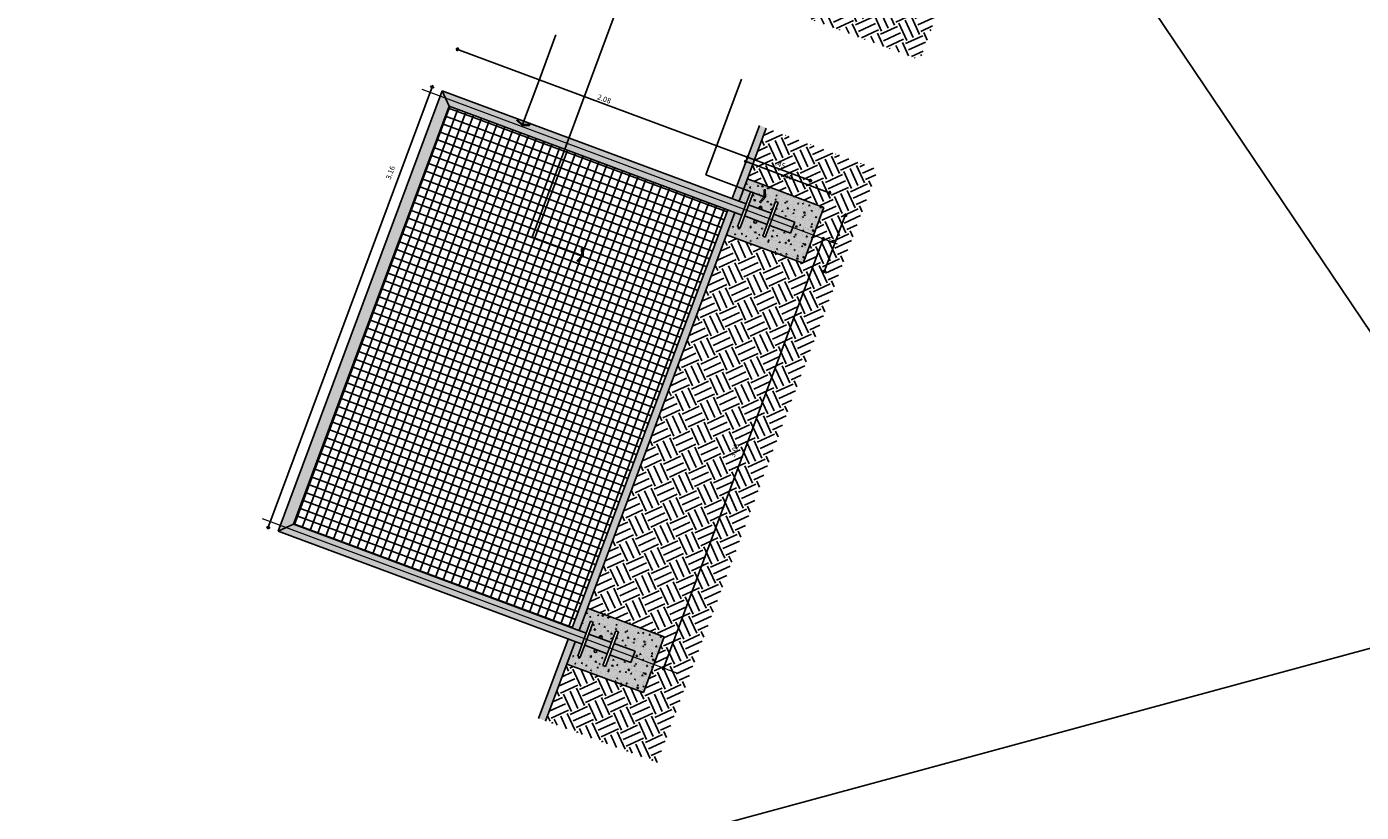
# Model space of a CAD drawing. Units: metres. Extents: x -426130 to 1055397, y 746874 to 1384629.
# Drawn here: x 1054643 to 1054652, y 847460 to 847466 of the extents above; entities that cross this region are included whole.
import ezdxf

# ---------------------------------------------------------------- set-up
doc = ezdxf.new("R2010")
doc.units = ezdxf.units.M
doc.linetypes.add('DASHDOT2', pattern=[12.7, 6.35, -3.175, 0, -3.175])
for name, color, linetype in [('11-PLANO0', 1, 'Continuous'), ('13-PLANO2', 3, 'Continuous'), ('18-ACHU0', 250, 'Continuous'), ('19-ACHU1', 251, 'Continuous'), ('23-ACHU5 BLANCO', 255, 'Continuous'), ('35-COTAS', 210, 'Continuous'), ('37-ESPECIFICACION', 190, 'Continuous'), ('C_4o PLANO', 8, 'Continuous')]:
    doc.layers.add(name, color=color, linetype=linetype)
doc.layers.add('X_EJES', color=150, linetype='DASHDOT2', lineweight=0)
doc.styles.add('TEXTO SED CONSULTORIAS', font='Arial Regular.ttf')
doc.dimstyles.new('DIM20', dxfattribs={"dimscale": 0.88, "dimtxt": 0.04, "dimasz": 0.015, "dimexe": 0, "dimexo": 0.04, "dimgap": 0.015, "dimtad": 1, "dimzin": 4, "dimdsep": 46, "dimtxsty": 'TEXTO SED CONSULTORIAS', "dimblk": 'DIMBLK', "dimcen": 0.09, "dimse1": 1, "dimse2": 1, "dimclrd": 8, "dimclre": 9, "dimclrt": 9, "dimadec": 0, "dimazin": 0, "dimtfac": 22.5, "dimtix": 1, "dimtmove": 1, "dimatfit": 3, "dimldrblk": 'DIMBLK', "dimfxl": 1, "dimtvp": 1.75, "dimtolj": 1, "dimtzin": 4, "dimarcsym": 0})
doc.dimstyles.new('LEADER', dxfattribs={"dimscale": 0.1, "dimtxt": 0.15, "dimasz": 0.1, "dimexe": 0.25, "dimexo": 0.5, "dimgap": 0.1, "dimtad": 1, "dimdec": 0, "dimlfac": 1000, "dimzin": 4, "dimdsep": 46, "dimtxsty": 'TEXTO SED CONSULTORIAS', "dimblk": 'DOTBLANK', "dimcen": -0.25, "dimdle": 0.5, "dimse1": 1, "dimse2": 1, "dimclrd": 8, "dimclre": 8, "dimclrt": 2, "dimadec": 0, "dimazin": 0, "dimtfac": 1, "dimtdec": 0, "dimtix": 1, "dimtmove": 2, "dimatfit": 3, "dimldrblk": 'INDICE', "dimfxl": 1, "dimtolj": 1, "dimtzin": 0, "dimarcsym": 0})

# ---------------------------------------------------------------- blocks, each defined once
blk = doc.blocks.new('DIMBLK')
for q in [(-1, 0), (0, 1), (1, 0), (0, -1)]:
    blk.add_line((0, 0), q)
blk.add_circle((0, 0), 0.5)
blk = doc.blocks.new('*D1848')
at = {"layer": '35-COTAS', "color": 8, "lineweight": -2, "transparency": 16777216}
blk.add_line((1054644.473, 847462.3074), (1054645.5661, 847465.2441), dxfattribs=at)
at = {"layer": 'Defpoints', "color": 0, "transparency": 16777216}
for p in [(1054645.5707, 847465.2565), (1054645.6382, 847465.2314), (1054644.5359, 847462.2699)]:
    blk.add_point(p, dxfattribs=at)
at = {"layer": '35-COTAS', "color": 8, "lineweight": -2, "transparency": 16777216, "xscale": 0.0132, "yscale": 0.0132, "zscale": 0.0132}
for p, rotation in [((1054645.5707, 847465.2565), 69.58327123514263), ((1054644.4684, 847462.295), 249.5832712351426)]:
    blk.add_blockref('DIMBLK', p, dxfattribs=dict(at, rotation=rotation))
at = {"layer": '35-COTAS', "color": 9, "transparency": 16777216, "insert": (1054645.29, 847464.6808), "char_height": 0.0352, "attachment_point": 5, "rotation": 69.58327, "style": 'TEXTO SED CONSULTORIAS'}
blk.add_mtext('\\A1;3.16', dxfattribs=at)
blk = doc.blocks.new('*D1849')
at = {"layer": '35-COTAS', "color": 8, "lineweight": -2, "transparency": 16777216}
blk.add_line((1054645.7543, 847465.5052), (1054647.6789, 847464.7888), dxfattribs=at)
at = {"layer": 'Defpoints', "color": 0, "transparency": 16777216}
for p in [(1054645.6382, 847465.2314), (1054647.6912, 847464.7842), (1054647.5876, 847464.5058)]:
    blk.add_point(p, dxfattribs=at)
at = {"layer": '35-COTAS', "color": 8, "lineweight": -2, "transparency": 16777216, "xscale": 0.0132, "yscale": 0.0132, "zscale": 0.0132}
for p, rotation in [((1054645.7419, 847465.5098), 159.5832712437205), ((1054647.6912, 847464.7842), 339.5832712437206)]:
    blk.add_blockref('DIMBLK', p, dxfattribs=dict(at, rotation=rotation))
at = {"layer": '35-COTAS', "color": 9, "transparency": 16777216, "insert": (1054646.7274, 847465.1762), "char_height": 0.0352, "attachment_point": 5, "rotation": 339.58327, "style": 'TEXTO SED CONSULTORIAS'}
blk.add_mtext('\\A1;2.08', dxfattribs=at)
blk = doc.blocks.new('*D1850')
at = {"layer": '35-COTAS', "color": 8, "lineweight": -2, "transparency": 16777216}
blk.add_line((1054647.7036, 847464.7796), (1054648.1006, 847464.6318), dxfattribs=at)
at = {"layer": 'Defpoints', "color": 0, "transparency": 16777216}
for p in [(1054648.113, 847464.6272), (1054647.5876, 847464.5058), (1054648.0093, 847464.3488)]:
    blk.add_point(p, dxfattribs=at)
at = {"layer": '35-COTAS', "color": 8, "lineweight": -2, "transparency": 16777216, "xscale": 0.0132, "yscale": 0.0132, "zscale": 0.0132}
for p, rotation in [((1054647.6912, 847464.7842), 159.5832712437205), ((1054648.113, 847464.6272), 339.5832712437206)]:
    blk.add_blockref('DIMBLK', p, dxfattribs=dict(at, rotation=rotation))
at = {"layer": '35-COTAS', "color": 9, "transparency": 16777216, "insert": (1054647.9129, 847464.7349), "char_height": 0.0352, "attachment_point": 5, "rotation": 339.58327, "style": 'TEXTO SED CONSULTORIAS'}
blk.add_mtext('\\A1;.45', dxfattribs=at)
blk = doc.blocks.new('*D1851')
at = {"layer": '35-COTAS', "color": 8, "lineweight": -2, "transparency": 16777216}
blk.add_line((1054648.3437, 847464.381), (1054648.2134, 847464.0308), dxfattribs=at)
at = {"layer": 'Defpoints', "color": 0, "transparency": 16777216}
for p in [(1054648.2057, 847464.4464), (1054648.0662, 847464.0715), (1054648.2088, 847464.0185)]:
    blk.add_point(p, dxfattribs=at)
at = {"layer": '35-COTAS', "color": 8, "lineweight": -2, "transparency": 16777216, "xscale": 0.0132, "yscale": 0.0132, "zscale": 0.0132}
for p, rotation in [((1054648.3483, 847464.3933), 69.58327123514263), ((1054648.2088, 847464.0185), 249.5832712351426)]:
    blk.add_blockref('DIMBLK', p, dxfattribs=dict(at, rotation=rotation))
at = {"layer": '35-COTAS', "color": 9, "transparency": 16777216, "insert": (1054648.2493, 847464.2168), "char_height": 0.0352, "attachment_point": 5, "rotation": 69.58327, "style": 'TEXTO SED CONSULTORIAS'}
blk.add_mtext('\\A1;.40', dxfattribs=at)
blk = doc.blocks.new('*D1852')
at = {"layer": '35-COTAS', "color": 8, "lineweight": -2, "transparency": 16777216}
blk.add_line((1054647.6928, 847464.7505), (1054648.2303, 847464.5504), dxfattribs=at)
at = {"layer": 'Defpoints', "color": 0, "transparency": 16777216}
for p in [(1054647.6434, 847464.6557), (1054648.2427, 847464.5458), (1054648.2057, 847464.4464)]:
    blk.add_point(p, dxfattribs=at)
at = {"layer": '35-COTAS', "color": 8, "lineweight": -2, "transparency": 16777216, "xscale": 0.0132, "yscale": 0.0132, "zscale": 0.0132}
for p, rotation in [((1054647.6804, 847464.7551), 159.5832712437205), ((1054648.2427, 847464.5458), 339.5832712437206)]:
    blk.add_blockref('DIMBLK', p, dxfattribs=dict(at, rotation=rotation))
at = {"layer": '35-COTAS', "color": 9, "transparency": 16777216, "insert": (1054647.9642, 847464.6575), "char_height": 0.0352, "attachment_point": 5, "rotation": 339.58327, "style": 'TEXTO SED CONSULTORIAS'}
blk.add_mtext('\\A1;.60', dxfattribs=at)
blk = doc.blocks.new('*D1853')
at = {"layer": '35-COTAS', "color": 8, "lineweight": -2, "transparency": 16777216}
blk.add_line((1054647.1301, 847461.361), (1054648.1954, 847464.2228), dxfattribs=at)
at = {"layer": 'Defpoints', "color": 0, "transparency": 16777216}
for p in [(1054647.9954, 847464.3113), (1054648.2, 847464.2351), (1054646.9209, 847461.4248)]:
    blk.add_point(p, dxfattribs=at)
at = {"layer": '35-COTAS', "color": 8, "lineweight": -2, "transparency": 16777216, "xscale": 0.0132, "yscale": 0.0132, "zscale": 0.0132}
for p, rotation in [((1054648.2, 847464.2351), 69.58327123514263), ((1054647.1255, 847461.3486), 249.5832712351426)]:
    blk.add_blockref('DIMBLK', p, dxfattribs=dict(at, rotation=rotation))
at = {"layer": '35-COTAS', "color": 9, "transparency": 16777216, "insert": (1054647.6044, 847462.8136), "char_height": 0.0352, "attachment_point": 5, "rotation": 69.58327, "style": 'TEXTO SED CONSULTORIAS'}
blk.add_mtext('\\A1;3.08', dxfattribs=at)
blk = doc.blocks.new('_DotBlank')
at = {"color": 0, "lineweight": -2}
blk.add_line((-0.5, 0), (-1, 0), dxfattribs=at)
blk.add_circle((0, 0), 0.5, dxfattribs=at)
blk = doc.blocks.new('INDICE')
blk.add_line((0, 0), (-2, 0))
blk.add_lwpolyline([(-0.7, 1.73), (-0.41, 1.85), (0.35, 0), (-0.41, -1.85), (-0.7, -1.73), (0, 0)], close=True)

msp = doc.modelspace()

# ---------------------------------------------------------------- hatches: boundary and pattern name
at = {"layer": '18-ACHU0', "transparency": 33554687}
h = msp.add_hatch(color=256, dxfattribs=at)
h.dxf.hatch_style = 1
h.paths.add_polyline_path([(1054647.7709, 847464.9982), (1054647.5876, 847464.5058), (1054647.6344, 847464.4883), (1054647.8177, 847464.9808)])
at = {"layer": '18-ACHU0'}
h = msp.add_hatch(dxfattribs=at)
h.set_pattern_fill('AR-CONC', color=256, scale=0.01, angle=69.58327, style=0)
h.set_pattern_definition([(119.5833, (1054651.23736, 847460.73489), (0.0309023, 0.0650311), [0.0075, -0.0825]), (64.5833, (1054651.23736, 847460.73489), (-0.0753342, 0.0132364), [0.006, -0.066]), (170.0347, (1054651.23993, 847460.74031), (-0.0444319, 0.07826755), [0.006374, -0.0701142]), (115.7675, (1054651.218615, 847460.741864), (0.0527424, 0.0942457), [0.01125, -0.12375]), (166.2189, (1054651.22301, 847460.74972), (-0.058687, 0.1215764), [0.009561, -0.1051713]), (60.7675, (1054651.21861, 847460.74186), (-0.0586872, 0.1215764), [0.009, -0.099]), (90.5833, (1054651.22679, 847460.74949), (0.0585555, 0.04189576), [0.0075, -0.0825]), (35.5833, (1054651.22679, 847460.74949), (-0.0594717, 0.0480996), [0.006, -0.066]), (141.0347, (1054651.23167, 847460.75298), (-0.0009161, 0.0899953), [0.006374, -0.0701142]), (107.08327, (1054651.237358, 847460.734888), (-0.03077396, 0.01275246), [0, -0.0652, 0, -0.067, 0, -0.06625]), (77.0833, (1054651.237358, 847460.734888), (-0.02778642, 0.03841324), [0, -0.0382, 0, -0.0637, 0, -0.02525]), (37.08327, (1054651.22958, 847460.713988), (0.02073596, 0.04924196), [0, -0.025, 0, -0.078, 0, -0.1035]), (27.0833, (1054651.22609, 847460.704617), (0.01096256, 0.05814717), [0, -0.0325, 0, -0.0518, 0, -0.0735])])
edge = h.paths.add_edge_path()
edge.add_line((1054647.6903, 847464.6383), (1054647.6344, 847464.4883))
edge.add_line((1054647.6344, 847464.4883), (1054647.6813, 847464.4709))
edge.add_line((1054647.6813, 847464.4709), (1054647.711, 847464.5505))
edge.add_line((1054647.711, 847464.5505), (1054647.7288, 847464.5439))
edge.add_line((1054647.7288, 847464.5439), (1054647.6991, 847464.4643))
edge.add_line((1054647.6991, 847464.4643), (1054647.8509, 847464.4077))
edge.add_line((1054647.8509, 847464.4077), (1054647.8806, 847464.4874))
edge.add_line((1054647.8806, 847464.4874), (1054647.8984, 847464.4808))
edge.add_line((1054647.8984, 847464.4808), (1054647.8687, 847464.4011))
edge.add_line((1054647.8687, 847464.4011), (1054647.9906, 847464.3558))
edge.add_line((1054647.9906, 847464.3558), (1054647.9627, 847464.2808))
edge.add_line((1054647.9627, 847464.2808), (1054647.8408, 847464.3261))
edge.add_line((1054647.8408, 847464.3261), (1054647.8112, 847464.2465))
edge.add_line((1054647.8112, 847464.2465), (1054647.7934, 847464.2531))
edge.add_line((1054647.7934, 847464.2531), (1054647.823, 847464.3328))
edge.add_line((1054647.823, 847464.3328), (1054647.7471, 847464.361))
edge.add_arc((1054647.7438, 847464.3521), 0.0095, -110.41675, 69.5833, ccw=False)
edge.add_arc((1054647.7438, 847464.3521), 0.0095, 69.58325, 249.5833, ccw=False)
edge.add_line((1054647.7471, 847464.361), (1054647.6712, 847464.3893))
edge.add_line((1054647.6712, 847464.3893), (1054647.6415, 847464.3096))
edge.add_line((1054647.6415, 847464.3096), (1054647.6237, 847464.3162))
edge.add_line((1054647.6237, 847464.3162), (1054647.6534, 847464.3959))
edge.add_line((1054647.6534, 847464.3959), (1054647.6065, 847464.4133))
edge.add_line((1054647.6065, 847464.4133), (1054647.5682, 847464.3103))
edge.add_line((1054647.5682, 847464.3103), (1054647.5507, 847464.2634))
edge.add_line((1054647.5507, 847464.2634), (1054648.0662, 847464.0715))
edge.add_line((1054648.0662, 847464.0715), (1054648.2057, 847464.4464))
edge.add_line((1054648.2057, 847464.4464), (1054647.6903, 847464.6383))
at = {"layer": '18-ACHU0', "transparency": 33554687}
h = msp.add_hatch(color=256, dxfattribs=at)
h.dxf.hatch_style = 1
h.paths.add_polyline_path([(1054646.5131, 847461.6193), (1054646.56, 847461.6018), (1054646.6158, 847461.7518), (1054647.5507, 847464.2634), (1054647.6065, 847464.4133), (1054647.5597, 847464.4308)])
at = {"layer": '18-ACHU0'}
h = msp.add_hatch(dxfattribs=at)
h.set_pattern_fill('AR-CONC', color=256, scale=0.01, angle=69.58327, style=0)
h.set_pattern_definition([(119.5833, (1054650.162913, 847457.84837), (0.0309023, 0.0650311), [0.0075, -0.0825]), (64.5833, (1054650.16291, 847457.84837), (-0.0753342, 0.0132364), [0.006, -0.066]), (170.0347, (1054650.16549, 847457.85379), (-0.0444319, 0.07826755), [0.006374, -0.0701142]), (115.7675, (1054650.14417, 847457.85535), (0.0527424, 0.0942457), [0.01125, -0.12375]), (166.2189, (1054650.14856, 847457.8632), (-0.058687, 0.1215764), [0.009561, -0.1051713]), (60.7675, (1054650.14417, 847457.85535), (-0.0586872, 0.1215764), [0.009, -0.099]), (90.5833, (1054650.152344, 847457.86298), (0.0585555, 0.04189576), [0.0075, -0.0825]), (35.5833, (1054650.152344, 847457.86298), (-0.0594717, 0.0480996), [0.006, -0.066]), (141.0347, (1054650.157224, 847457.86647), (-0.0009161, 0.0899953), [0.006374, -0.0701142]), (107.08327, (1054650.162913, 847457.848373), (-0.03077396, 0.01275246), [0, -0.0652, 0, -0.067, 0, -0.06625]), (77.0833, (1054650.162913, 847457.848373), (-0.02778642, 0.03841324), [0, -0.0382, 0, -0.0637, 0, -0.02525]), (37.08327, (1054650.155134, 847457.827473), (0.02073596, 0.04924196), [0, -0.025, 0, -0.078, 0, -0.1035]), (27.0833, (1054650.151646, 847457.8181), (0.01096256, 0.05814717), [0, -0.0325, 0, -0.0518, 0, -0.0735])])
edge = h.paths.add_edge_path()
edge.add_line((1054646.6158, 847461.7518), (1054646.56, 847461.6018))
edge.add_line((1054646.56, 847461.6018), (1054646.6069, 847461.5844))
edge.add_line((1054646.6069, 847461.5844), (1054646.6365, 847461.664))
edge.add_line((1054646.6365, 847461.664), (1054646.6543, 847461.6574))
edge.add_line((1054646.6543, 847461.6574), (1054646.6247, 847461.5777))
edge.add_line((1054646.6247, 847461.5777), (1054646.7765, 847461.5212))
edge.add_line((1054646.7765, 847461.5212), (1054646.8061, 847461.6009))
edge.add_line((1054646.8061, 847461.6009), (1054646.8239, 847461.5943))
edge.add_line((1054646.8239, 847461.5943), (1054646.7943, 847461.5146))
edge.add_line((1054646.7943, 847461.5146), (1054646.9161, 847461.4692))
edge.add_line((1054646.9161, 847461.4692), (1054646.8882, 847461.3943))
edge.add_line((1054646.8882, 847461.3943), (1054646.7664, 847461.4396))
edge.add_line((1054646.7664, 847461.4396), (1054646.7367, 847461.36))
edge.add_line((1054646.7367, 847461.36), (1054646.7189, 847461.3666))
edge.add_line((1054646.7189, 847461.3666), (1054646.7486, 847461.4463))
edge.add_line((1054646.7486, 847461.4463), (1054646.6727, 847461.4745))
edge.add_arc((1054646.6694, 847461.4656), 0.0095, -110.41675, 69.5833, ccw=False)
edge.add_arc((1054646.6694, 847461.4656), 0.0095, 69.58325, 249.5833, ccw=False)
edge.add_line((1054646.6727, 847461.4745), (1054646.5968, 847461.5028))
edge.add_line((1054646.5968, 847461.5028), (1054646.5671, 847461.4231))
edge.add_line((1054646.5671, 847461.4231), (1054646.5493, 847461.4297))
edge.add_line((1054646.5493, 847461.4297), (1054646.5789, 847461.5094))
edge.add_line((1054646.5789, 847461.5094), (1054646.5321, 847461.5268))
edge.add_line((1054646.5321, 847461.5268), (1054646.4937, 847461.4237))
edge.add_line((1054646.4937, 847461.4237), (1054646.4763, 847461.3769))
edge.add_line((1054646.4763, 847461.3769), (1054646.9917, 847461.185))
edge.add_line((1054646.9917, 847461.185), (1054647.1313, 847461.5599))
edge.add_line((1054647.1313, 847461.5599), (1054646.6158, 847461.7518))
at = {"layer": '18-ACHU0', "transparency": 33554687}
h = msp.add_hatch(color=256, dxfattribs=at)
h.dxf.hatch_style = 1
h.paths.add_polyline_path([(1054646.4852, 847461.5443), (1054646.2868, 847461.0111), (1054646.3336, 847460.9937), (1054646.5321, 847461.5268)])
at = {"layer": '19-ACHU1', "transparency": 33554687}
h = msp.add_hatch(dxfattribs=at)
h.set_pattern_fill('EARTH', color=256, scale=0.02, angle=114.58327)
h.set_pattern_definition([(114.583271, (1054767.18032, 844550.73281), (-0.1683223603, 0.0626544733), [0.127, -0.127]), (114.583271, (1054767.13701, 844550.713), (-0.1683223603, 0.0626544733), [0.127, -0.127]), (114.583271, (1054767.0937, 844550.69318), (-0.1683223603, 0.0626544733), [0.127, -0.127]), (204.583271, (1054767.07266, 844550.70101), (-0.0626544733, -0.1683223603), [0.127, -0.127]), (204.583271, (1054767.05285, 844550.74432), (-0.0626544733, -0.1683223603), [0.127, -0.127]), (204.583271, (1054767.03304, 844550.78763), (-0.0626544733, -0.1683223603), [0.127, -0.127])])
h.paths.add_polyline_path([(1054648.6509, 847467.1948), (1054648.5209, 847466.8456), (1054648.5865, 847466.8212), (1054648.5202, 847466.6431), (1054648.4546, 847466.6675), (1054648.3831, 847466.4754), (1054648.8985, 847466.2835), (1054648.759, 847465.9087), (1054648.2435, 847466.1005), (1054648.1009, 847465.7173), (1054648.8506, 847465.4383), (1054649.4006, 847466.9157)])
h.paths.add_polyline_path([(1054648.4243, 847465.9994), (1054648.3438, 847466.0294), (1054648.3185, 847465.9614), (1054648.399, 847465.9314)], flags=24)
h.paths.add_polyline_path([(1054648.5047, 847465.8869), (1054648.4241, 847465.9169), (1054648.3988, 847465.8489), (1054648.4793, 847465.8189)], flags=24)
h.paths.add_polyline_path([(1054648.8903, 847466.0262), (1054648.9203, 847466.1068), (1054648.8523, 847466.1321), (1054648.8223, 847466.0515)], flags=24)
h.paths.add_polyline_path([(1054648.6167, 847466.4161), (1054648.6466, 847466.4967), (1054648.5787, 847466.522), (1054648.5487, 847466.4414)], flags=24)
h.paths.add_polyline_path([(1054648.6169, 847466.6614), (1054648.6469, 847466.7419), (1054648.579, 847466.7672), (1054648.549, 847466.6867)], flags=24)
h.paths.add_polyline_path([(1054648.4865, 847466.5986), (1054648.4059, 847466.6286), (1054648.3806, 847466.5606), (1054648.4612, 847466.5306)], flags=9)
h = msp.add_hatch(color=256, dxfattribs=at)
h.dxf.hatch_style = 1
h.set_gradient(color1=(91, 91, 91), color2=(214, 214, 214), rotation=90, tint=1, name='CYLINDER')
h.paths.add_polyline_path([(1054645.5389, 847464.9646), (1054644.6372, 847462.5421), (1054644.7122, 847462.5142), (1054645.6054, 847464.9137)])
h.paths.add_polyline_path([(1054644.6372, 847462.5421), (1054644.5499, 847462.3074), (1054644.5873, 847462.2934), (1054644.6388, 847462.3169), (1054644.7122, 847462.5142)])
h.paths.add_polyline_path([(1054645.6243, 847465.1939), (1054645.5389, 847464.9646), (1054645.6054, 847464.9137), (1054645.6853, 847465.1285), (1054645.6618, 847465.1799)])
h.paths.add_polyline_path([(1054645.6382, 847465.2314), (1054645.6243, 847465.1939), (1054645.6618, 847465.1799)])
h.paths.add_polyline_path([(1054644.5499, 847462.3074), (1054644.5359, 847462.2699), (1054644.5873, 847462.2934)])
h = msp.add_hatch(color=256, dxfattribs=at)
h.dxf.hatch_style = 1
h.set_gradient(color1=(91, 91, 91), color2=(214, 214, 214), tint=1, name='CYLINDER')
h.paths.add_polyline_path([(1054647.8548, 847464.3636), (1054647.8408, 847464.3261), (1054647.9814, 847464.2738), (1054647.9954, 847464.3113)])
h.paths.add_polyline_path([(1054647.8687, 847464.4011), (1054647.8548, 847464.3636), (1054647.9954, 847464.3113), (1054648.0093, 847464.3488)])
h.paths.add_polyline_path([(1054647.6991, 847464.4643), (1054647.6852, 847464.4268), (1054647.837, 847464.3703), (1054647.8509, 847464.4077)])
h.paths.add_polyline_path([(1054647.6852, 847464.4268), (1054647.6712, 847464.3893), (1054647.823, 847464.3328), (1054647.837, 847464.3703)])
h.paths.add_polyline_path([(1054645.6382, 847465.2314), (1054645.6618, 847465.1799), (1054647.6673, 847464.4334), (1054647.6813, 847464.4709)])
h.paths.add_polyline_path([(1054645.6618, 847465.1799), (1054645.6853, 847465.1285), (1054647.6534, 847464.3959), (1054647.6673, 847464.4334)])
h = msp.add_hatch(dxfattribs=at)
h.set_pattern_fill('EARTH', color=256, scale=0.02, angle=114.58327)
h.set_pattern_definition([(114.583271, (1054768.50121, 844554.2814), (-0.1683223603, 0.0626544733), [0.127, -0.127]), (114.583271, (1054768.4579, 844554.26159), (-0.1683223603, 0.0626544733), [0.127, -0.127]), (114.583271, (1054768.4146, 844554.24178), (-0.1683223603, 0.0626544733), [0.127, -0.127]), (204.583271, (1054768.39355, 844554.24961), (-0.0626544733, -0.1683223603), [0.127, -0.127]), (204.583271, (1054768.37374, 844554.29292), (-0.0626544733, -0.1683223603), [0.127, -0.127]), (204.583271, (1054768.35393, 844554.33623), (-0.0626544733, -0.1683223603), [0.127, -0.127])])
h.paths.add_polyline_path([(1054647.0834, 847460.7146), (1054648.5675, 847464.7017), (1054647.8177, 847464.9808), (1054647.6903, 847464.6383), (1054648.2057, 847464.4464), (1054648.0662, 847464.0715), (1054647.5507, 847464.2634), (1054646.6158, 847461.7518), (1054647.1313, 847461.5599), (1054646.9917, 847461.185), (1054646.4763, 847461.3769), (1054646.3336, 847460.9937)])
h = msp.add_hatch(color=256, dxfattribs=at)
h.dxf.hatch_style = 1
h.set_gradient(color1=(91, 91, 91), color2=(214, 214, 214), tint=1, name='CYLINDER')
h.paths.add_polyline_path([(1054646.7943, 847461.5146), (1054646.7803, 847461.4771), (1054646.9209, 847461.4248), (1054646.9349, 847461.4623)])
h.paths.add_polyline_path([(1054646.7803, 847461.4771), (1054646.7664, 847461.4396), (1054646.907, 847461.3873), (1054646.9209, 847461.4248)])
h.paths.add_polyline_path([(1054646.6107, 847461.5403), (1054646.5968, 847461.5028), (1054646.7486, 847461.4463), (1054646.7625, 847461.4837)])
h.paths.add_polyline_path([(1054646.6247, 847461.5777), (1054646.6107, 847461.5403), (1054646.7625, 847461.4837), (1054646.7765, 847461.5212)])
h.paths.add_polyline_path([(1054644.7732, 847462.2669), (1054644.7592, 847462.2294), (1054646.5929, 847461.5469), (1054646.6069, 847461.5844)])
h.paths.add_polyline_path([(1054644.7592, 847462.2294), (1054644.7453, 847462.1919), (1054646.5789, 847461.5094), (1054646.5929, 847461.5469)])
h.paths.add_polyline_path([(1054644.6388, 847462.3169), (1054644.5873, 847462.2934), (1054644.7592, 847462.2294), (1054644.7732, 847462.2669)])
h.paths.add_polyline_path([(1054644.5873, 847462.2934), (1054644.5359, 847462.2699), (1054644.7453, 847462.1919), (1054644.7592, 847462.2294)])
at = {"layer": '23-ACHU5 BLANCO', "transparency": 33554687}
h = msp.add_hatch(color=256, dxfattribs=at)
h.dxf.hatch_style = 1
edge = h.paths.add_edge_path()
edge.add_line((1054647.6903, 847464.6383), (1054647.6344, 847464.4883))
edge.add_line((1054647.6344, 847464.4883), (1054647.6813, 847464.4709))
edge.add_line((1054647.6813, 847464.4709), (1054647.711, 847464.5505))
edge.add_line((1054647.711, 847464.5505), (1054647.7288, 847464.5439))
edge.add_line((1054647.7288, 847464.5439), (1054647.6991, 847464.4643))
edge.add_line((1054647.6991, 847464.4643), (1054647.775, 847464.436))
edge.add_arc((1054647.7783, 847464.4449), 0.0095, 69.58327, 249.58327, ccw=False)
edge.add_arc((1054647.7783, 847464.4449), 0.0095, -110.41673, 69.58327, ccw=False)
edge.add_line((1054647.775, 847464.436), (1054647.8509, 847464.4077))
edge.add_line((1054647.8509, 847464.4077), (1054647.8806, 847464.4874))
edge.add_line((1054647.8806, 847464.4874), (1054647.8984, 847464.4808))
edge.add_line((1054647.8984, 847464.4808), (1054647.8687, 847464.4011))
edge.add_line((1054647.8687, 847464.4011), (1054648.0093, 847464.3488))
edge.add_line((1054648.0093, 847464.3488), (1054647.9954, 847464.3113))
edge.add_line((1054647.9954, 847464.3113), (1054648.1359, 847464.259))
edge.add_line((1054648.1359, 847464.259), (1054648.2057, 847464.4464))
edge.add_line((1054648.2057, 847464.4464), (1054647.6903, 847464.6383))
edge = h.paths.add_edge_path()
edge.add_line((1054647.8408, 847464.3261), (1054647.8112, 847464.2465))
edge.add_line((1054647.8112, 847464.2465), (1054647.7934, 847464.2531))
edge.add_line((1054647.7934, 847464.2531), (1054647.823, 847464.3328))
edge.add_line((1054647.823, 847464.3328), (1054647.7469, 847464.3594))
edge.add_arc((1054647.7435, 847464.3505), 0.0095, -110.41673, 69.58327, ccw=False)
edge.add_arc((1054647.7435, 847464.3505), 0.0095, 69.58327, 249.58327, ccw=False)
edge.add_line((1054647.7469, 847464.3594), (1054647.6712, 847464.3893))
edge.add_line((1054647.6712, 847464.3893), (1054647.6415, 847464.3096))
edge.add_line((1054647.6415, 847464.3096), (1054647.6237, 847464.3162))
edge.add_line((1054647.6237, 847464.3162), (1054647.6534, 847464.3959))
edge.add_line((1054647.6534, 847464.3959), (1054647.6065, 847464.4133))
edge.add_line((1054647.6065, 847464.4133), (1054647.5507, 847464.2634))
edge.add_line((1054647.5507, 847464.2634), (1054648.0662, 847464.0715))
edge.add_line((1054648.0662, 847464.0715), (1054648.1359, 847464.259))
edge.add_line((1054648.1359, 847464.259), (1054647.9954, 847464.3113))
edge.add_line((1054647.9954, 847464.3113), (1054647.9814, 847464.2738))
edge.add_line((1054647.9814, 847464.2738), (1054647.8408, 847464.3261))
h = msp.add_hatch(color=256, dxfattribs=at)
h.dxf.hatch_style = 1
edge = h.paths.add_edge_path()
edge.add_line((1054646.6158, 847461.7518), (1054646.56, 847461.6018))
edge.add_line((1054646.56, 847461.6018), (1054646.6069, 847461.5844))
edge.add_line((1054646.6069, 847461.5844), (1054646.6365, 847461.664))
edge.add_line((1054646.6365, 847461.664), (1054646.6543, 847461.6574))
edge.add_line((1054646.6543, 847461.6574), (1054646.6247, 847461.5777))
edge.add_line((1054646.6247, 847461.5777), (1054646.7006, 847461.5495))
edge.add_arc((1054646.7039, 847461.5584), 0.0095, 69.58327, 249.58327, ccw=False)
edge.add_arc((1054646.7039, 847461.5584), 0.0095, -110.41673, 69.58327, ccw=False)
edge.add_line((1054646.7006, 847461.5495), (1054646.7765, 847461.5212))
edge.add_line((1054646.7765, 847461.5212), (1054646.8061, 847461.6009))
edge.add_line((1054646.8061, 847461.6009), (1054646.8239, 847461.5943))
edge.add_line((1054646.8239, 847461.5943), (1054646.7943, 847461.5146))
edge.add_line((1054646.7943, 847461.5146), (1054646.9349, 847461.4623))
edge.add_line((1054646.9349, 847461.4623), (1054646.9209, 847461.4248))
edge.add_line((1054646.9209, 847461.4248), (1054647.0615, 847461.3725))
edge.add_line((1054647.0615, 847461.3725), (1054647.1313, 847461.5599))
edge.add_line((1054647.1313, 847461.5599), (1054646.6158, 847461.7518))
edge = h.paths.add_edge_path()
edge.add_line((1054646.7664, 847461.4396), (1054646.7367, 847461.36))
edge.add_line((1054646.7367, 847461.36), (1054646.7189, 847461.3666))
edge.add_line((1054646.7189, 847461.3666), (1054646.7486, 847461.4463))
edge.add_line((1054646.7486, 847461.4463), (1054646.6724, 847461.4729))
edge.add_arc((1054646.6691, 847461.464), 0.0095, -110.41673, 69.58327, ccw=False)
edge.add_arc((1054646.6691, 847461.464), 0.0095, 69.58327, 249.58327, ccw=False)
edge.add_line((1054646.6724, 847461.4729), (1054646.5968, 847461.5028))
edge.add_line((1054646.5968, 847461.5028), (1054646.5671, 847461.4231))
edge.add_line((1054646.5671, 847461.4231), (1054646.5493, 847461.4297))
edge.add_line((1054646.5493, 847461.4297), (1054646.5789, 847461.5094))
edge.add_line((1054646.5789, 847461.5094), (1054646.5321, 847461.5268))
edge.add_line((1054646.5321, 847461.5268), (1054646.4763, 847461.3769))
edge.add_line((1054646.4763, 847461.3769), (1054646.9917, 847461.185))
edge.add_line((1054646.9917, 847461.185), (1054647.0615, 847461.3725))
edge.add_line((1054647.0615, 847461.3725), (1054646.9209, 847461.4248))
edge.add_line((1054646.9209, 847461.4248), (1054646.907, 847461.3873))
edge.add_line((1054646.907, 847461.3873), (1054646.7664, 847461.4396))
at = {"layer": 'C_4o PLANO'}
h = msp.add_hatch(dxfattribs=at)
h.set_pattern_fill('NET', color=256, scale=0.45, angle=69.58327, style=0)
h.set_pattern_definition([(69.5833, (1054642.376994, 847461.06184), (-0.0527164, 0.01962257), []), (159.5833, (1054642.376994, 847461.06184), (-0.01962257, -0.0527164), [])])
h.paths.add_polyline_path([(1054644.6388, 847462.3169), (1054646.5131, 847461.6193), (1054647.5597, 847464.4308), (1054645.6853, 847465.1285)])

# ---------------------------------------------------------------- linework, layer by layer
at = {"layer": '11-PLANO0'}
for p, q in [((1054647.7709, 847464.9982, 0.59), (1054647.5876, 847464.5058, 0.59)), ((1054647.8177, 847464.9808, 0.59), (1054647.6344, 847464.4883, 0.59)), ((1054647.6903, 847464.6383, 0.59), (1054648.2057, 847464.4464, 0.59)), ((1054647.6237, 847464.3162, 0.59), (1054647.711, 847464.5505, 0.59)), ((1054647.6415, 847464.3096, 0.59), (1054647.7288, 847464.5439, 0.59)), ((1054647.711, 847464.5505, 0.59), (1054647.7288, 847464.5439, 0.59)), ((1054647.5597, 847464.4308, 0.59), (1054646.5131, 847461.6193, 0.59)), ((1054647.8806, 847464.4874, 0.59), (1054647.7934, 847464.2531, 0.59)), ((1054647.8984, 847464.4808, 0.59), (1054647.8112, 847464.2465, 0.59)), ((1054647.8806, 847464.4874, 0.59), (1054647.8984, 847464.4808, 0.59)), ((1054648.0662, 847464.0715, 0.59), (1054648.2057, 847464.4464, 0.59)), ((1054647.6065, 847464.4133, 0.59), (1054647.5507, 847464.2634, 0.59)), ((1054647.5507, 847464.2634, 0.59), (1054646.6158, 847461.7518, 0.59)), ((1054647.5507, 847464.2634, 0.59), (1054648.0662, 847464.0715, 0.59)), ((1054647.6237, 847464.3162, 0.59), (1054647.6415, 847464.3096, 0.59)), ((1054647.7934, 847464.2531, 0.59), (1054647.8112, 847464.2465, 0.59)), ((1054646.6158, 847461.7518, 0.59), (1054646.56, 847461.6018, 0.59)), ((1054646.6158, 847461.7518, 0.59), (1054647.1313, 847461.5599, 0.59)), ((1054646.6365, 847461.664, 0.59), (1054646.5493, 847461.4297, 0.59)), ((1054646.6543, 847461.6574, 0.59), (1054646.5671, 847461.4231, 0.59)), ((1054646.6543, 847461.6574, 0.59), (1054646.6365, 847461.664, 0.59)), ((1054646.8061, 847461.6009, 0.59), (1054646.7189, 847461.3666, 0.59)), ((1054646.8239, 847461.5943, 0.59), (1054646.7367, 847461.36, 0.59)), ((1054646.8061, 847461.6009, 0.59), (1054646.8239, 847461.5943, 0.59)), ((1054646.9917, 847461.185, 0.59), (1054647.1313, 847461.5599, 0.59)), ((1054646.4852, 847461.5443, 0.59), (1054646.2868, 847461.0111, 0.59)), ((1054646.5321, 847461.5268, 0.59), (1054646.3336, 847460.9937, 0.59)), ((1054646.4763, 847461.3769, 0.59), (1054646.9917, 847461.185, 0.59)), ((1054646.5671, 847461.4231, 0.59), (1054646.5493, 847461.4297, 0.59)), ((1054646.7189, 847461.3666, 0.59), (1054646.7367, 847461.36, 0.59))]:
    msp.add_line(p, q, dxfattribs=at)
for centre in [(1054647.7783, 847464.4449, 0.59), (1054647.7435, 847464.3505, 0.59), (1054646.7039, 847461.5584, 0.59), (1054646.6691, 847461.464, 0.59)]:
    msp.add_circle(centre, 0.0095, dxfattribs=at)
at = {"layer": '13-PLANO2'}
for p, q in [((1054645.6382, 847465.2314, 0.59), (1054644.5359, 847462.2699, 0.59)), ((1054647.6813, 847464.4709, 0.59), (1054645.6382, 847465.2314, 0.59)), ((1054645.6853, 847465.1285, 0.59), (1054645.6382, 847465.2314, 0.59)), ((1054645.6853, 847465.1285, 0.59), (1054644.6388, 847462.3169, 0.59)), ((1054647.6534, 847464.3959, 0.59), (1054645.6853, 847465.1285, 0.59)), ((1054647.8509, 847464.4077, 0.59), (1054647.6991, 847464.4643, 0.59)), ((1054647.823, 847464.3328, 0.59), (1054647.6712, 847464.3893, 0.59)), ((1054648.0093, 847464.3488, 0.59), (1054647.8687, 847464.4011, 0.59)), ((1054648.0093, 847464.3488, 0.59), (1054647.9814, 847464.2738, 0.59)), ((1054647.9814, 847464.2738, 0.59), (1054647.8408, 847464.3261, 0.59)), ((1054644.6388, 847462.3169, 0.59), (1054644.5359, 847462.2699, 0.59)), ((1054646.5789, 847461.5094, 0.59), (1054644.5359, 847462.2699, 0.59)), ((1054646.6069, 847461.5844, 0.59), (1054644.6388, 847462.3169, 0.59)), ((1054646.7765, 847461.5212, 0.59), (1054646.6247, 847461.5777, 0.59)), ((1054646.7486, 847461.4463, 0.59), (1054646.5968, 847461.5028, 0.59)), ((1054646.9349, 847461.4623, 0.59), (1054646.7943, 847461.5146, 0.59)), ((1054646.9349, 847461.4623, 0.59), (1054646.907, 847461.3873, 0.59)), ((1054646.907, 847461.3873, 0.59), (1054646.7664, 847461.4396, 0.59))]:
    msp.add_line(p, q, dxfattribs=at)
at = {"layer": 'Defpoints'}
for p, q in [((1054680.3198, 847421.4347), (1054625.8647, 847502.1896)), ((1054700.0943, 847474.5592), (1054606.0902, 847449.0651))]:
    msp.add_line(p, q, dxfattribs=at)
at = {"layer": 'X_EJES', "ltscale": 0.5}
for p, q in [((1054648.2967, 847464.1991, 0.59), (1054645.5035, 847465.2388, 0.59)), ((1054647.2223, 847461.3126, 0.59), (1054644.4291, 847462.3523, 0.59))]:
    msp.add_line(p, q, dxfattribs=at)

# ---------------------------------------------------------------- dimensions: what is measured, and where the dimension line sits
at = {"layer": '35-COTAS'}
for base, p1, p2, angle, picture, middle in [((1054647.6912, 847464.7842, 0.59), (1054645.6382, 847465.2314, 0.59), (1054647.5876, 847464.5058, 0.59), 159.58327, '*D1849', (1054646.7274, 847465.1762, 0.59)), ((1054648.113, 847464.6272, 0.59), (1054647.5876, 847464.5058, 0.59), (1054648.0093, 847464.3488, 0.59), 159.58327, '*D1850', (1054647.9129, 847464.7349, 0.59)), ((1054648.2088, 847464.0185, 0.59), (1054648.2057, 847464.4464, 0.59), (1054648.0662, 847464.0715, 0.59), 69.58327, '*D1851', (1054648.2493, 847464.2168, 0.59))]:
    dim = msp.add_linear_dim(base=base, p1=p1, p2=p2, angle=angle, dimstyle='DIM20', override={"dimtxsty": 'TEXTO SED CONSULTORIAS'}, dxfattribs=at)
    dim.commit()
    dim.dimension.update_dxf_attribs({"geometry": picture, "text_midpoint": middle})
for base, p1, p2, picture, middle in [((1054645.5707, 847465.2565, 0.59), (1054644.5359, 847462.2699, 0.59), (1054645.6382, 847465.2314, 0.59), '*D1848', (1054645.3193, 847464.6699, 0.59)), ((1054648.2, 847464.2351, 0.59), (1054646.9209, 847461.4248, 0.59), (1054647.9954, 847464.3113, 0.59), '*D1853', (1054647.6337, 847462.8027, 0.59))]:
    dim = msp.add_linear_dim(base=base, p1=p1, p2=p2, angle=69.58327, dimstyle='DIM20', dxfattribs=at)
    dim.commit()
    dim.dimension.update_dxf_attribs({"geometry": picture, "text_midpoint": middle, "dimtype": 160})
dim = msp.add_linear_dim(base=(1054648.2427, 847464.5458, 0.59), p1=(1054647.6434, 847464.6557, 0.59), p2=(1054648.2057, 847464.4464, 0.59), angle=159.58327, dimstyle='DIM20', override={"dimtxsty": 'TEXTO SED CONSULTORIAS'}, dxfattribs=at)
dim.commit()
dim.dimension.update_dxf_attribs({"geometry": '*D1852', "text_midpoint": (1054647.9533, 847464.6283, 0.59), "dimtype": 160})

# ---------------------------------------------------------------- leaders
at = {"layer": '37-ESPECIFICACION'}
for points in [[(1054646.5769, 847464.1239, 0.59), (1054646.2435, 847464.2475, 0.59), (1054646.7957, 847465.732, 0.59)], [(1054646.1788, 847465.0051, 0.59), (1054646.2871, 847465.2961, 0.59), (1054646.4027, 847465.6067, 0.59)], [(1054647.8041, 847464.5186, 0.59), (1054647.4113, 847464.6651, 0.59), (1054647.6514, 847465.3102, 0.59)]]:
    msp.add_leader(points, dimstyle='LEADER', override={"dimscale": 0.25, "dimtad": 0}, dxfattribs=at)

doc.saveas('drawing.dxf')
